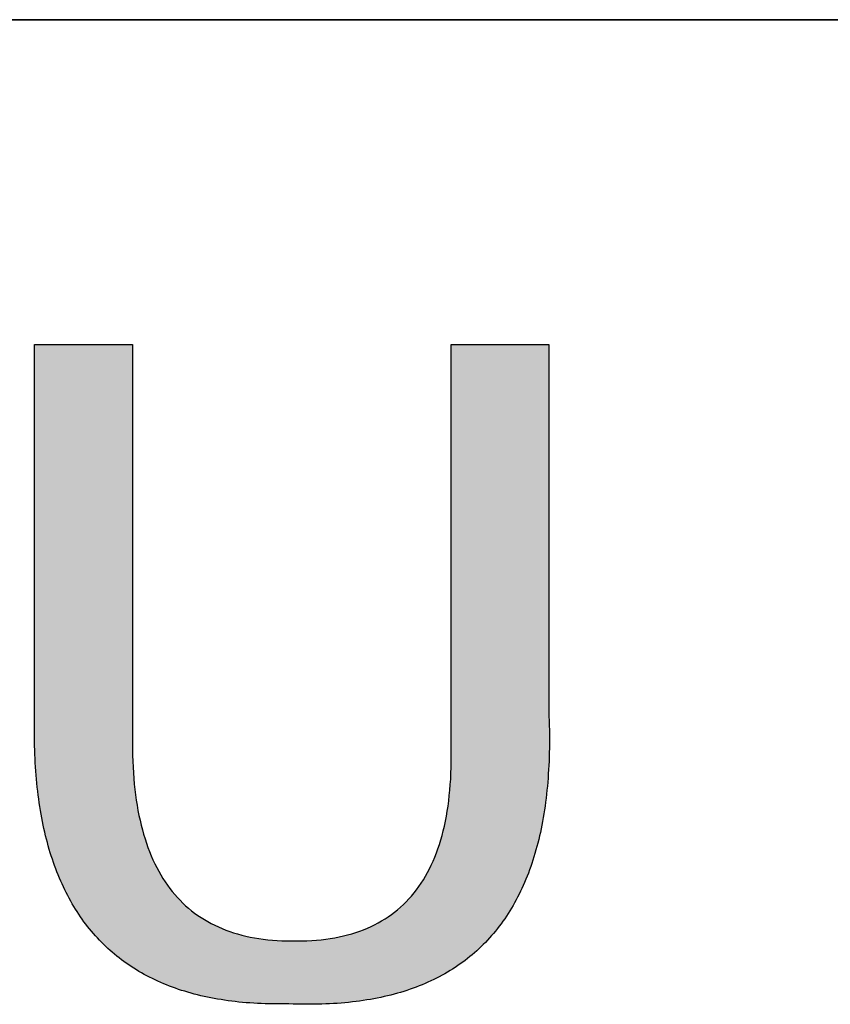
# Model space of a CAD drawing. Extents: x 0 to 297, y -2 to 208.
# Drawn here: x 237 to 243, y 36 to 43 of the extents above; entities that cross this region are included whole.
import ezdxf

# ---------------------------------------------------------------- set-up
doc = ezdxf.new("R2010")
doc.units = 0
doc.layers.get('0').update_dxf_attribs({"linetype": 'CONTINUOUS'})
doc.layers.add('粗实线层', color=7, linetype='CONTINUOUS')

msp = doc.modelspace()

# ---------------------------------------------------------------- hatches: boundary and pattern name
msp.add_hatch(color=256).paths.add_polyline_path([(237.9118, 37.1631), (237.9007, 37.1944), (237.8903, 37.2264), (237.8803, 37.2591), (237.871, 37.2925), (237.8622, 37.3266), (237.854, 37.3615), (237.8463, 37.397), (237.8392, 37.4332), (237.8327, 37.4702), (237.8268, 37.5078), (237.8214, 37.5461), (237.8166, 37.5852), (237.8123, 37.6249), (237.8086, 37.6654), (237.8055, 37.7065), (237.803, 37.7484), (237.801, 37.791), (237.7996, 37.8342), (237.7987, 37.8782), (237.7984, 37.9229), (237.7984, 40.8264), (237.0856, 40.8264), (237.0856, 38.0975), (237.0851, 38.0646), (237.0848, 38.0319), (237.0848, 37.9994), (237.0849, 37.9673), (237.0854, 37.9354), (237.086, 37.9037), (237.0869, 37.8724), (237.0881, 37.8413), (237.0894, 37.8104), (237.091, 37.7798), (237.0929, 37.7495), (237.0949, 37.7195), (237.0972, 37.6897), (237.0998, 37.6601), (237.1026, 37.6309), (237.1056, 37.6019), (237.1089, 37.5731), (237.1123, 37.5447), (237.1161, 37.5165), (237.12, 37.4885), (237.1242, 37.4608), (237.1287, 37.4334), (237.1334, 37.4063), (237.1383, 37.3794), (237.1434, 37.3528), (237.1488, 37.3264), (237.1544, 37.3003), (237.1603, 37.2745), (237.1664, 37.2489), (237.1727, 37.2236), (237.1793, 37.1985), (237.1861, 37.1738), (237.1931, 37.1493), (237.2004, 37.125), (237.2079, 37.101), (237.2156, 37.0773), (237.2236, 37.0538), (237.2318, 37.0307), (237.2403, 37.0077), (237.249, 36.9851), (237.2579, 36.9627), (237.2671, 36.9405), (237.2765, 36.9186), (237.2861, 36.897), (237.296, 36.8757), (237.3061, 36.8546), (237.3164, 36.8338), (237.327, 36.8132), (237.3378, 36.7929), (237.3489, 36.7729), (237.3602, 36.7531), (237.3717, 36.7337), (237.3835, 36.7144), (237.3955, 36.6954), (237.4077, 36.6767), (237.4202, 36.6583), (237.4329, 36.6401), (237.4458, 36.6222), (237.459, 36.6045), (237.4724, 36.5872), (237.4861, 36.57), (237.5, 36.5532), (237.5141, 36.5366), (237.5285, 36.5202), (237.5431, 36.5042), (237.5579, 36.4884), (237.573, 36.4728), (237.5883, 36.4575), (237.6038, 36.4425), (237.6196, 36.4278), (237.6356, 36.4133), (237.6519, 36.3991), (237.6684, 36.3851), (237.6851, 36.3714), (237.702, 36.358), (237.7192, 36.3448), (237.7367, 36.3319), (237.7543, 36.3193), (237.7723, 36.3069), (237.7904, 36.2948), (237.8088, 36.2829), (237.8274, 36.2713), (237.8462, 36.26), (237.8653, 36.249), (237.8846, 36.2382), (237.9042, 36.2276), (237.924, 36.2174), (237.944, 36.2074), (237.9643, 36.1976), (237.9848, 36.1882), (238.0055, 36.179), (238.0265, 36.17), (238.0477, 36.1613), (238.0692, 36.1529), (238.0909, 36.1448), (238.1128, 36.1369), (238.1349, 36.1292), (238.1573, 36.1219), (238.18, 36.1148), (238.2028, 36.1079), (238.2259, 36.1014), (238.2493, 36.095), (238.2728, 36.089), (238.2966, 36.0832), (238.3207, 36.0777), (238.345, 36.0724), (238.3695, 36.0675), (238.3942, 36.0627), (238.4192, 36.0583), (238.4445, 36.0541), (238.4699, 36.0501), (238.4956, 36.0465), (238.5216, 36.0431), (238.5477, 36.0399), (238.5741, 36.037), (238.6008, 36.0344), (238.6277, 36.0321), (238.6548, 36.03), (238.6821, 36.0281), (238.7097, 36.0266), (238.7375, 36.0253), (238.7656, 36.0242), (238.7939, 36.0235), (238.8224, 36.023), (238.8512, 36.0227), (238.8802, 36.0227), (238.9094, 36.023), (238.9389, 36.0236), (238.9697, 36.0224), (239.0001, 36.0214), (239.0304, 36.0207), (239.0604, 36.0204), (239.0901, 36.0202), (239.1196, 36.0204), (239.1488, 36.0208), (239.1778, 36.0216), (239.2065, 36.0226), (239.235, 36.0238), (239.2632, 36.0254), (239.2912, 36.0272), (239.3189, 36.0293), (239.3464, 36.0317), (239.3736, 36.0343), (239.4006, 36.0373), (239.4273, 36.0405), (239.4538, 36.044), (239.48, 36.0477), (239.506, 36.0518), (239.5317, 36.0561), (239.5571, 36.0607), (239.5823, 36.0656), (239.6073, 36.0707), (239.632, 36.0761), (239.6565, 36.0819), (239.6807, 36.0878), (239.7047, 36.0941), (239.7284, 36.1006), (239.7518, 36.1074), (239.775, 36.1145), (239.798, 36.1219), (239.8207, 36.1295), (239.8431, 36.1375), (239.8653, 36.1457), (239.8873, 36.1541), (239.909, 36.1629), (239.9304, 36.1719), (239.9516, 36.1812), (239.9726, 36.1908), (239.9933, 36.2007), (240.0137, 36.2108), (240.0339, 36.2212), (240.0539, 36.2319), (240.0736, 36.2429), (240.093, 36.2541), (240.1122, 36.2656), (240.1311, 36.2774), (240.1498, 36.2895), (240.1682, 36.3019), (240.1864, 36.3145), (240.2044, 36.3274), (240.222, 36.3406), (240.2395, 36.354), (240.2567, 36.3678), (240.2736, 36.3818), (240.2903, 36.3961), (240.3067, 36.4107), (240.3229, 36.4255), (240.3388, 36.4406), (240.3545, 36.456), (240.3699, 36.4717), (240.3851, 36.4877), (240.4, 36.5039), (240.4147, 36.5204), (240.4291, 36.5372), (240.4433, 36.5543), (240.4572, 36.5716), (240.4708, 36.5892), (240.4843, 36.6071), (240.4974, 36.6253), (240.5103, 36.6437), (240.523, 36.6625), (240.5354, 36.6815), (240.5476, 36.7008), (240.5595, 36.7203), (240.5712, 36.7401), (240.5826, 36.7603), (240.5937, 36.7807), (240.6046, 36.8013), (240.6153, 36.8223), (240.6257, 36.8435), (240.6358, 36.865), (240.6457, 36.8868), (240.6554, 36.9088), (240.6648, 36.9311), (240.6739, 36.9538), (240.6828, 36.9766), (240.6915, 36.9998), (240.6999, 37.0232), (240.708, 37.047), (240.7159, 37.0709), (240.7236, 37.0952), (240.731, 37.1198), (240.7381, 37.1446), (240.745, 37.1697), (240.7516, 37.1951), (240.758, 37.2207), (240.7642, 37.2467), (240.77, 37.2729), (240.7757, 37.2994), (240.7811, 37.3261), (240.7862, 37.3532), (240.7911, 37.3805), (240.7957, 37.4081), (240.8001, 37.436), (240.8042, 37.4641), (240.8081, 37.4925), (240.8117, 37.5213), (240.8151, 37.5502), (240.8182, 37.5795), (240.8211, 37.609), (240.8237, 37.6389), (240.8261, 37.6689), (240.8282, 37.6993), (240.8301, 37.73), (240.8317, 37.7609), (240.8331, 37.7921), (240.8342, 37.8236), (240.8351, 37.8553), (240.8357, 37.8874), (240.836, 37.9197), (240.8361, 37.9523), (240.836, 37.9851), (240.8356, 38.0183), (240.835, 38.0517), (240.8341, 38.0854), (240.8329, 38.1194), (240.8329, 40.8264), (240.1201, 40.8264), (240.1201, 37.9229), (240.1211, 37.8775), (240.1215, 37.8329), (240.1212, 37.789), (240.1204, 37.7458), (240.1189, 37.7034), (240.1168, 37.6617), (240.1142, 37.6207), (240.1109, 37.5804), (240.107, 37.5408), (240.1025, 37.502), (240.0974, 37.4639), (240.0917, 37.4265), (240.0854, 37.3899), (240.0785, 37.354), (240.0709, 37.3188), (240.0628, 37.2843), (240.0541, 37.2506), (240.0447, 37.2175), (240.0348, 37.1852), (240.0242, 37.1537), (240.013, 37.1228), (240.0013, 37.0927), (239.9889, 37.0633), (239.9759, 37.0346), (239.9623, 37.0067), (239.9481, 36.9795), (239.9333, 36.953), (239.9179, 36.9272), (239.9019, 36.9022), (239.8853, 36.8778), (239.868, 36.8542), (239.8502, 36.8314), (239.8318, 36.8092), (239.8127, 36.7878), (239.7931, 36.7671), (239.7728, 36.7471), (239.7519, 36.7279), (239.7305, 36.7094), (239.7084, 36.6916), (239.6857, 36.6745), (239.6624, 36.6581), (239.6385, 36.6425), (239.614, 36.6276), (239.5889, 36.6134), (239.5632, 36.6), (239.5368, 36.5873), (239.5099, 36.5753), (239.4824, 36.564), (239.4542, 36.5534), (239.4255, 36.5436), (239.3961, 36.5345), (239.3662, 36.5261), (239.3356, 36.5184), (239.3044, 36.5115), (239.2726, 36.5053), (239.2402, 36.4998), (239.2072, 36.4951), (239.1736, 36.491), (239.1394, 36.4877), (239.1046, 36.4851), (239.0692, 36.4833), (239.0332, 36.4821), (238.9965, 36.4817), (238.9593, 36.482), (238.9233, 36.4824), (238.8879, 36.4834), (238.853, 36.4852), (238.8187, 36.4877), (238.785, 36.4908), (238.7518, 36.4947), (238.7192, 36.4993), (238.6872, 36.5045), (238.6557, 36.5105), (238.6249, 36.5172), (238.5945, 36.5246), (238.5648, 36.5327), (238.5356, 36.5415), (238.507, 36.551), (238.4789, 36.5612), (238.4514, 36.5721), (238.4245, 36.5837), (238.3981, 36.596), (238.3723, 36.609), (238.3471, 36.6227), (238.3225, 36.6372), (238.2984, 36.6523), (238.2748, 36.6681), (238.2519, 36.6847), (238.2295, 36.7019), (238.2077, 36.7198), (238.1864, 36.7385), (238.1657, 36.7578), (238.1456, 36.7779), (238.1261, 36.7986), (238.1071, 36.8201), (238.0886, 36.8422), (238.0708, 36.8651), (238.0535, 36.8887), (238.0368, 36.9129), (238.0206, 36.9379), (238.005, 36.9636), (237.99, 36.99), (237.9756, 37.0171), (237.9617, 37.0449), (237.9484, 37.0734), (237.9356, 37.1026), (237.9234, 37.1325)])

# ---------------------------------------------------------------- linework, layer by layer
for points in [[(237.0856, 40.8264), (237.0861, 40.8264), (237.0877, 40.8264), (237.0902, 40.8264), (237.0936, 40.8264), (237.098, 40.8264), (237.1032, 40.8264), (237.1093, 40.8264), (237.1163, 40.8264), (237.124, 40.8264), (237.1324, 40.8264), (237.1416, 40.8264), (237.1514, 40.8264), (237.1619, 40.8264), (237.173, 40.8264), (237.1847, 40.8264), (237.197, 40.8264), (237.2098, 40.8264), (237.2231, 40.8264), (237.251, 40.8264), (237.2804, 40.8264), (237.3112, 40.8264), (237.343, 40.8264), (237.3756, 40.8264), (237.442, 40.8264), (237.5085, 40.8264), (237.5411, 40.8264), (237.5729, 40.8264), (237.6037, 40.8264), (237.6331, 40.8264), (237.661, 40.8264), (237.6743, 40.8264), (237.6871, 40.8264), (237.6993, 40.8264), (237.711, 40.8264), (237.7222, 40.8264), (237.7327, 40.8264), (237.7425, 40.8264), (237.7517, 40.8264), (237.7601, 40.8264), (237.7678, 40.8264), (237.7747, 40.8264), (237.7808, 40.8264), (237.7861, 40.8264), (237.7904, 40.8264), (237.7939, 40.8264), (237.7964, 40.8264), (237.7979, 40.8264), (237.7984, 40.8264)], [(237.0856, 38.0975), (237.0856, 38.0977), (237.0856, 38.098), (237.0856, 38.0986), (237.0856, 38.0995), (237.0856, 38.1006), (237.0856, 38.102), (237.0856, 38.1035), (237.0856, 38.1054), (237.0856, 38.1074), (237.0856, 38.1097), (237.0856, 38.1122), (237.0856, 38.115), (237.0856, 38.1179), (237.0856, 38.1211), (237.0856, 38.1245), (237.0856, 38.1282), (237.0856, 38.132), (237.0856, 38.1361), (237.0856, 38.1404), (237.0856, 38.1449), (237.0856, 38.1496), (237.0856, 38.1545), (237.0856, 38.1597), (237.0856, 38.165), (237.0856, 38.1705), (237.0856, 38.1763), (237.0856, 38.1822), (237.0856, 38.1883), (237.0856, 38.1947), (237.0856, 38.2012), (237.0856, 38.2079), (237.0856, 38.2148), (237.0856, 38.2219), (237.0856, 38.2291), (237.0856, 38.2366), (237.0856, 38.2442), (237.0856, 38.2521), (237.0856, 38.2601), (237.0856, 38.2682), (237.0856, 38.2766), (237.0856, 38.2851), (237.0856, 38.2938), (237.0856, 38.3026), (237.0856, 38.3117), (237.0856, 38.3208), (237.0856, 38.3302), (237.0856, 38.3397), (237.0856, 38.3494), (237.0856, 38.3592), (237.0856, 38.3692), (237.0856, 38.3793), (237.0856, 38.3896), (237.0856, 38.4), (237.0856, 38.4106), (237.0856, 38.4213), (237.0856, 38.4321), (237.0856, 38.4431), (237.0856, 38.4543), (237.0856, 38.4656), (237.0856, 38.477), (237.0856, 38.4885), (237.0856, 38.5002), (237.0856, 38.512), (237.0856, 38.5239), (237.0856, 38.536), (237.0856, 38.5481), (237.0856, 38.5604), (237.0856, 38.5729), (237.0856, 38.5854), (237.0856, 38.598), (237.0856, 38.6237), (237.0856, 38.6498), (237.0856, 38.6763), (237.0856, 38.7032), (237.0856, 38.7304), (237.0856, 38.7581), (237.0856, 38.7861), (237.0856, 38.8145), (237.0856, 38.8432), (237.0856, 38.8722), (237.0856, 38.9015), (237.0856, 38.9311), (237.0856, 38.961), (237.0856, 38.9911), (237.0856, 39.0214), (237.0856, 39.052), (237.0856, 39.0827), (237.0856, 39.1137), (237.0856, 39.1448), (237.0856, 39.1761), (237.0856, 39.2075), (237.0856, 39.2707), (237.0856, 39.3342), (237.0856, 39.398), (237.0856, 39.462), (237.0856, 39.5259), (237.0856, 39.5897), (237.0856, 39.6533), (237.0856, 39.7165), (237.0856, 39.7479), (237.0856, 39.7792), (237.0856, 39.8103), (237.0856, 39.8412), (237.0856, 39.872), (237.0856, 39.9025), (237.0856, 39.9329), (237.0856, 39.963), (237.0856, 39.9928), (237.0856, 40.0224), (237.0856, 40.0517), (237.0856, 40.0807), (237.0856, 40.1094), (237.0856, 40.1378), (237.0856, 40.1658), (237.0856, 40.1935), (237.0856, 40.2208), (237.0856, 40.2477), (237.0856, 40.2742), (237.0856, 40.3003), (237.0856, 40.3259), (237.0856, 40.3385), (237.0856, 40.3511), (237.0856, 40.3635), (237.0856, 40.3758), (237.0856, 40.388), (237.0856, 40.4), (237.0856, 40.4119), (237.0856, 40.4238), (237.0856, 40.4354), (237.0856, 40.447), (237.0856, 40.4584), (237.0856, 40.4697), (237.0856, 40.4808), (237.0856, 40.4918), (237.0856, 40.5027), (237.0856, 40.5134), (237.0856, 40.5239), (237.0856, 40.5344), (237.0856, 40.5446), (237.0856, 40.5548), (237.0856, 40.5648), (237.0856, 40.5746), (237.0856, 40.5842), (237.0856, 40.5937), (237.0856, 40.6031), (237.0856, 40.6123), (237.0856, 40.6213), (237.0856, 40.6302), (237.0856, 40.6388), (237.0856, 40.6474), (237.0856, 40.6557), (237.0856, 40.6639), (237.0856, 40.6719), (237.0856, 40.6797), (237.0856, 40.6873), (237.0856, 40.6948), (237.0856, 40.7021), (237.0856, 40.7092), (237.0856, 40.7161), (237.0856, 40.7228), (237.0856, 40.7293), (237.0856, 40.7356), (237.0856, 40.7417), (237.0856, 40.7477), (237.0856, 40.7534), (237.0856, 40.759), (237.0856, 40.7643), (237.0856, 40.7694), (237.0856, 40.7743), (237.0856, 40.779), (237.0856, 40.7835), (237.0856, 40.7878), (237.0856, 40.7919), (237.0856, 40.7958), (237.0856, 40.7994), (237.0856, 40.8028), (237.0856, 40.806), (237.0856, 40.809), (237.0856, 40.8117), (237.0856, 40.8142), (237.0856, 40.8165), (237.0856, 40.8186), (237.0856, 40.8204), (237.0856, 40.822), (237.0856, 40.8233), (237.0856, 40.8244), (237.0856, 40.8253), (237.0856, 40.8259), (237.0856, 40.8263), (237.0856, 40.8264)], [(237.7984, 40.8264), (237.7984, 40.8263), (237.7984, 40.8259), (237.7984, 40.8252), (237.7984, 40.8243), (237.7984, 40.8231), (237.7984, 40.8217), (237.7984, 40.82), (237.7984, 40.8181), (237.7984, 40.8159), (237.7984, 40.8135), (237.7984, 40.8108), (237.7984, 40.8079), (237.7984, 40.8047), (237.7984, 40.8013), (237.7984, 40.7977), (237.7984, 40.7938), (237.7984, 40.7897), (237.7984, 40.7854), (237.7984, 40.7808), (237.7984, 40.776), (237.7984, 40.771), (237.7984, 40.7658), (237.7984, 40.7603), (237.7984, 40.7546), (237.7984, 40.7487), (237.7984, 40.7426), (237.7984, 40.7363), (237.7984, 40.7298), (237.7984, 40.7231), (237.7984, 40.7161), (237.7984, 40.709), (237.7984, 40.7016), (237.7984, 40.6941), (237.7984, 40.6864), (237.7984, 40.6784), (237.7984, 40.6703), (237.7984, 40.662), (237.7984, 40.6535), (237.7984, 40.6448), (237.7984, 40.6359), (237.7984, 40.6268), (237.7984, 40.6176), (237.7984, 40.6082), (237.7984, 40.5986), (237.7984, 40.5888), (237.7984, 40.5789), (237.7984, 40.5687), (237.7984, 40.5585), (237.7984, 40.548), (237.7984, 40.5374), (237.7984, 40.5266), (237.7984, 40.5157), (237.7984, 40.5046), (237.7984, 40.4933), (237.7984, 40.4819), (237.7984, 40.4704), (237.7984, 40.4587), (237.7984, 40.4468), (237.7984, 40.4348), (237.7984, 40.4227), (237.7984, 40.4104), (237.7984, 40.398), (237.7984, 40.3854), (237.7984, 40.3727), (237.7984, 40.3599), (237.7984, 40.3469), (237.7984, 40.3339), (237.7984, 40.3207), (237.7984, 40.3073), (237.7984, 40.2939), (237.7984, 40.2803), (237.7984, 40.2666), (237.7984, 40.2528), (237.7984, 40.2388), (237.7984, 40.2248), (237.7984, 40.2106), (237.7984, 40.1964), (237.7984, 40.182), (237.7984, 40.153), (237.7984, 40.1235), (237.7984, 40.0937), (237.7984, 40.0635), (237.7984, 40.033), (237.7984, 40.0021), (237.7984, 39.971), (237.7984, 39.9395), (237.7984, 39.9077), (237.7984, 39.8757), (237.7984, 39.8434), (237.7984, 39.8109), (237.7984, 39.7782), (237.7984, 39.7452), (237.7984, 39.7121), (237.7984, 39.6789), (237.7984, 39.6454), (237.7984, 39.6119), (237.7984, 39.5782), (237.7984, 39.5106), (237.7984, 39.4427), (237.7984, 39.3746), (237.7984, 39.3066), (237.7984, 39.2387), (237.7984, 39.1711), (237.7984, 39.1374), (237.7984, 39.1039), (237.7984, 39.0704), (237.7984, 39.0372), (237.7984, 39.004), (237.7984, 38.9711), (237.7984, 38.9384), (237.7984, 38.9059), (237.7984, 38.8736), (237.7984, 38.8416), (237.7984, 38.8098), (237.7984, 38.7783), (237.7984, 38.7471), (237.7984, 38.7163), (237.7984, 38.6857), (237.7984, 38.6556), (237.7984, 38.6257), (237.7984, 38.5963), (237.7984, 38.5673), (237.7984, 38.5529), (237.7984, 38.5386), (237.7984, 38.5245), (237.7984, 38.5105), (237.7984, 38.4965), (237.7984, 38.4827), (237.7984, 38.469), (237.7984, 38.4554), (237.7984, 38.442), (237.7984, 38.4286), (237.7984, 38.4154), (237.7984, 38.4023), (237.7984, 38.3894), (237.7984, 38.3766), (237.7984, 38.3639), (237.7984, 38.3513), (237.7984, 38.3389), (237.7984, 38.3266), (237.7984, 38.3145), (237.7984, 38.3025), (237.7984, 38.2906), (237.7984, 38.2789), (237.7984, 38.2674), (237.7984, 38.256), (237.7984, 38.2447), (237.7984, 38.2336), (237.7984, 38.2227), (237.7984, 38.2119), (237.7984, 38.2013), (237.7984, 38.1908), (237.7984, 38.1805), (237.7984, 38.1704), (237.7984, 38.1605), (237.7984, 38.1507), (237.7984, 38.1411), (237.7984, 38.1317), (237.7984, 38.1225), (237.7984, 38.1134), (237.7984, 38.1045), (237.7984, 38.0958), (237.7984, 38.0873), (237.7984, 38.079), (237.7984, 38.0709), (237.7984, 38.0629), (237.7984, 38.0552), (237.7984, 38.0476), (237.7984, 38.0403), (237.7984, 38.0332), (237.7984, 38.0262), (237.7984, 38.0195), (237.7984, 38.013), (237.7984, 38.0066), (237.7984, 38.0005), (237.7984, 37.9947), (237.7984, 37.989), (237.7984, 37.9835), (237.7984, 37.9783), (237.7984, 37.9733), (237.7984, 37.9685), (237.7984, 37.9639), (237.7984, 37.9596), (237.7984, 37.9555), (237.7984, 37.9516), (237.7984, 37.948), (237.7984, 37.9446), (237.7984, 37.9414), (237.7984, 37.9385), (237.7984, 37.9358), (237.7984, 37.9334), (237.7984, 37.9312), (237.7984, 37.9293), (237.7984, 37.9276), (237.7984, 37.9262), (237.7984, 37.925), (237.7984, 37.9241), (237.7984, 37.9234), (237.7984, 37.923), (237.7984, 37.9229)], [(240.1201, 40.8264), (240.1207, 40.8264), (240.1222, 40.8264), (240.1247, 40.8264), (240.1281, 40.8264), (240.1325, 40.8264), (240.1378, 40.8264), (240.1439, 40.8264), (240.1508, 40.8264), (240.1585, 40.8264), (240.1669, 40.8264), (240.1761, 40.8264), (240.1859, 40.8264), (240.1964, 40.8264), (240.2075, 40.8264), (240.2193, 40.8264), (240.2315, 40.8264), (240.2443, 40.8264), (240.2576, 40.8264), (240.2855, 40.8264), (240.3149, 40.8264), (240.3457, 40.8264), (240.3775, 40.8264), (240.4101, 40.8264), (240.4765, 40.8264), (240.543, 40.8264), (240.5756, 40.8264), (240.6074, 40.8264), (240.6382, 40.8264), (240.6676, 40.8264), (240.6955, 40.8264), (240.7088, 40.8264), (240.7216, 40.8264), (240.7338, 40.8264), (240.7455, 40.8264), (240.7567, 40.8264), (240.7672, 40.8264), (240.777, 40.8264), (240.7862, 40.8264), (240.7946, 40.8264), (240.8023, 40.8264), (240.8092, 40.8264), (240.8153, 40.8264), (240.8206, 40.8264), (240.8249, 40.8264), (240.8284, 40.8264), (240.8309, 40.8264), (240.8324, 40.8264), (240.8329, 40.8264)], [(240.1201, 37.9229), (240.1201, 37.923), (240.1201, 37.9234), (240.1201, 37.9241), (240.1201, 37.925), (240.1201, 37.9262), (240.1201, 37.9276), (240.1201, 37.9293), (240.1201, 37.9312), (240.1201, 37.9334), (240.1201, 37.9358), (240.1201, 37.9385), (240.1201, 37.9414), (240.1201, 37.9446), (240.1201, 37.948), (240.1201, 37.9516), (240.1201, 37.9555), (240.1201, 37.9596), (240.1201, 37.9639), (240.1201, 37.9685), (240.1201, 37.9733), (240.1201, 37.9783), (240.1201, 37.9835), (240.1201, 37.989), (240.1201, 37.9947), (240.1201, 38.0005), (240.1201, 38.0066), (240.1201, 38.013), (240.1201, 38.0195), (240.1201, 38.0262), (240.1201, 38.0332), (240.1201, 38.0403), (240.1201, 38.0476), (240.1201, 38.0552), (240.1201, 38.0629), (240.1201, 38.0709), (240.1201, 38.079), (240.1201, 38.0873), (240.1201, 38.0958), (240.1201, 38.1045), (240.1201, 38.1134), (240.1201, 38.1225), (240.1201, 38.1317), (240.1201, 38.1411), (240.1201, 38.1507), (240.1201, 38.1605), (240.1201, 38.1704), (240.1201, 38.1805), (240.1201, 38.1908), (240.1201, 38.2013), (240.1201, 38.2119), (240.1201, 38.2227), (240.1201, 38.2336), (240.1201, 38.2447), (240.1201, 38.256), (240.1201, 38.2674), (240.1201, 38.2789), (240.1201, 38.2906), (240.1201, 38.3025), (240.1201, 38.3145), (240.1201, 38.3266), (240.1201, 38.3389), (240.1201, 38.3513), (240.1201, 38.3639), (240.1201, 38.3766), (240.1201, 38.3894), (240.1201, 38.4023), (240.1201, 38.4154), (240.1201, 38.4286), (240.1201, 38.442), (240.1201, 38.4554), (240.1201, 38.469), (240.1201, 38.4827), (240.1201, 38.4965), (240.1201, 38.5105), (240.1201, 38.5245), (240.1201, 38.5386), (240.1201, 38.5529), (240.1201, 38.5673), (240.1201, 38.5963), (240.1201, 38.6257), (240.1201, 38.6556), (240.1201, 38.6857), (240.1201, 38.7163), (240.1201, 38.7471), (240.1201, 38.7783), (240.1201, 38.8098), (240.1201, 38.8416), (240.1201, 38.8736), (240.1201, 38.9059), (240.1201, 38.9384), (240.1201, 38.9711), (240.1201, 39.004), (240.1201, 39.0372), (240.1201, 39.0704), (240.1201, 39.1039), (240.1201, 39.1374), (240.1201, 39.1711), (240.1201, 39.2387), (240.1201, 39.3066), (240.1201, 39.3746), (240.1201, 39.4427), (240.1201, 39.5106), (240.1201, 39.5782), (240.1201, 39.6119), (240.1201, 39.6454), (240.1201, 39.6789), (240.1201, 39.7121), (240.1201, 39.7452), (240.1201, 39.7782), (240.1201, 39.8109), (240.1201, 39.8434), (240.1201, 39.8757), (240.1201, 39.9077), (240.1201, 39.9395), (240.1201, 39.971), (240.1201, 40.0021), (240.1201, 40.033), (240.1201, 40.0635), (240.1201, 40.0937), (240.1201, 40.1235), (240.1201, 40.153), (240.1201, 40.182), (240.1201, 40.1964), (240.1201, 40.2106), (240.1201, 40.2248), (240.1201, 40.2388), (240.1201, 40.2528), (240.1201, 40.2666), (240.1201, 40.2803), (240.1201, 40.2939), (240.1201, 40.3073), (240.1201, 40.3207), (240.1201, 40.3339), (240.1201, 40.3469), (240.1201, 40.3599), (240.1201, 40.3727), (240.1201, 40.3854), (240.1201, 40.398), (240.1201, 40.4104), (240.1201, 40.4227), (240.1201, 40.4348), (240.1201, 40.4468), (240.1201, 40.4587), (240.1201, 40.4704), (240.1201, 40.4819), (240.1201, 40.4933), (240.1201, 40.5046), (240.1201, 40.5157), (240.1201, 40.5266), (240.1201, 40.5374), (240.1201, 40.548), (240.1201, 40.5585), (240.1201, 40.5687), (240.1201, 40.5789), (240.1201, 40.5888), (240.1201, 40.5986), (240.1201, 40.6082), (240.1201, 40.6176), (240.1201, 40.6268), (240.1201, 40.6359), (240.1201, 40.6448), (240.1201, 40.6535), (240.1201, 40.662), (240.1201, 40.6703), (240.1201, 40.6784), (240.1201, 40.6864), (240.1201, 40.6941), (240.1201, 40.7016), (240.1201, 40.709), (240.1201, 40.7161), (240.1201, 40.7231), (240.1201, 40.7298), (240.1201, 40.7363), (240.1201, 40.7426), (240.1201, 40.7487), (240.1201, 40.7546), (240.1201, 40.7603), (240.1201, 40.7658), (240.1201, 40.771), (240.1201, 40.776), (240.1201, 40.7808), (240.1201, 40.7854), (240.1201, 40.7897), (240.1201, 40.7938), (240.1201, 40.7977), (240.1201, 40.8013), (240.1201, 40.8047), (240.1201, 40.8079), (240.1201, 40.8108), (240.1201, 40.8135), (240.1201, 40.8159), (240.1201, 40.8181), (240.1201, 40.82), (240.1201, 40.8217), (240.1201, 40.8231), (240.1201, 40.8243), (240.1201, 40.8252), (240.1201, 40.8259), (240.1201, 40.8263), (240.1201, 40.8264)], [(240.8329, 40.8264), (240.8329, 40.8263), (240.8329, 40.8259), (240.8329, 40.8253), (240.8329, 40.8244), (240.8329, 40.8233), (240.8329, 40.822), (240.8329, 40.8204), (240.8329, 40.8186), (240.8329, 40.8166), (240.8329, 40.8143), (240.8329, 40.8118), (240.8329, 40.8091), (240.8329, 40.8062), (240.8329, 40.803), (240.8329, 40.7996), (240.8329, 40.796), (240.8329, 40.7922), (240.8329, 40.7881), (240.8329, 40.7839), (240.8329, 40.7794), (240.8329, 40.7747), (240.8329, 40.7699), (240.8329, 40.7648), (240.8329, 40.7595), (240.8329, 40.754), (240.8329, 40.7483), (240.8329, 40.7424), (240.8329, 40.7363), (240.8329, 40.7301), (240.8329, 40.7236), (240.8329, 40.7169), (240.8329, 40.7101), (240.8329, 40.7031), (240.8329, 40.6958), (240.8329, 40.6884), (240.8329, 40.6809), (240.8329, 40.6731), (240.8329, 40.6652), (240.8329, 40.6571), (240.8329, 40.6488), (240.8329, 40.6403), (240.8329, 40.6317), (240.8329, 40.6229), (240.8329, 40.614), (240.8329, 40.6049), (240.8329, 40.5956), (240.8329, 40.5862), (240.8329, 40.5766), (240.8329, 40.5668), (240.8329, 40.5569), (240.8329, 40.5469), (240.8329, 40.5367), (240.8329, 40.5264), (240.8329, 40.5159), (240.8329, 40.5052), (240.8329, 40.4945), (240.8329, 40.4836), (240.8329, 40.4725), (240.8329, 40.4613), (240.8329, 40.45), (240.8329, 40.4386), (240.8329, 40.427), (240.8329, 40.4153), (240.8329, 40.4034), (240.8329, 40.3915), (240.8329, 40.3794), (240.8329, 40.3672), (240.8329, 40.3549), (240.8329, 40.3424), (240.8329, 40.3299), (240.8329, 40.3045), (240.8329, 40.2786), (240.8329, 40.2523), (240.8329, 40.2256), (240.8329, 40.1986), (240.8329, 40.1711), (240.8329, 40.1433), (240.8329, 40.1152), (240.8329, 40.0867), (240.8329, 40.0579), (240.8329, 40.0288), (240.8329, 39.9995), (240.8329, 39.9699), (240.8329, 39.94), (240.8329, 39.9099), (240.8329, 39.8796), (240.8329, 39.8491), (240.8329, 39.8184), (240.8329, 39.7875), (240.8329, 39.7565), (240.8329, 39.7253), (240.8329, 39.6627), (240.8329, 39.5996), (240.8329, 39.5363), (240.8329, 39.4729), (240.8329, 39.4095), (240.8329, 39.3462), (240.8329, 39.2831), (240.8329, 39.2204), (240.8329, 39.1893), (240.8329, 39.1582), (240.8329, 39.1274), (240.8329, 39.0967), (240.8329, 39.0662), (240.8329, 39.0358), (240.8329, 39.0057), (240.8329, 38.9759), (240.8329, 38.9463), (240.8329, 38.9169), (240.8329, 38.8878), (240.8329, 38.8591), (240.8329, 38.8306), (240.8329, 38.8025), (240.8329, 38.7747), (240.8329, 38.7472), (240.8329, 38.7201), (240.8329, 38.6935), (240.8329, 38.6672), (240.8329, 38.6413), (240.8329, 38.6159), (240.8329, 38.6033), (240.8329, 38.5909), (240.8329, 38.5786), (240.8329, 38.5664), (240.8329, 38.5543), (240.8329, 38.5423), (240.8329, 38.5305), (240.8329, 38.5188), (240.8329, 38.5072), (240.8329, 38.4958), (240.8329, 38.4844), (240.8329, 38.4733), (240.8329, 38.4622), (240.8329, 38.4513), (240.8329, 38.4405), (240.8329, 38.4299), (240.8329, 38.4194), (240.8329, 38.4091), (240.8329, 38.3989), (240.8329, 38.3888), (240.8329, 38.3789), (240.8329, 38.3692), (240.8329, 38.3596), (240.8329, 38.3502), (240.8329, 38.3409), (240.8329, 38.3318), (240.8329, 38.3228), (240.8329, 38.314), (240.8329, 38.3054), (240.8329, 38.297), (240.8329, 38.2887), (240.8329, 38.2806), (240.8329, 38.2727), (240.8329, 38.2649), (240.8329, 38.2573), (240.8329, 38.2499), (240.8329, 38.2427), (240.8329, 38.2357), (240.8329, 38.2288), (240.8329, 38.2222), (240.8329, 38.2157), (240.8329, 38.2094), (240.8329, 38.2033), (240.8329, 38.1975), (240.8329, 38.1918), (240.8329, 38.1863), (240.8329, 38.181), (240.8329, 38.1759), (240.8329, 38.171), (240.8329, 38.1663), (240.8329, 38.1619), (240.8329, 38.1576), (240.8329, 38.1536), (240.8329, 38.1498), (240.8329, 38.1462), (240.8329, 38.1428), (240.8329, 38.1396), (240.8329, 38.1366), (240.8329, 38.1339), (240.8329, 38.1314), (240.8329, 38.1292), (240.8329, 38.1271), (240.8329, 38.1253), (240.8329, 38.1238), (240.8329, 38.1224), (240.8329, 38.1213), (240.8329, 38.1205), (240.8329, 38.1199), (240.8329, 38.1195), (240.8329, 38.1194)], [(238.9389, 36.0236), (238.9094, 36.023), (238.8802, 36.0227), (238.8512, 36.0227), (238.8224, 36.023), (238.7939, 36.0235), (238.7656, 36.0242), (238.7375, 36.0253), (238.7097, 36.0266), (238.6821, 36.0281), (238.6548, 36.03), (238.6277, 36.0321), (238.6008, 36.0344), (238.5741, 36.037), (238.5477, 36.0399), (238.5216, 36.0431), (238.4956, 36.0465), (238.4699, 36.0501), (238.4445, 36.0541), (238.4192, 36.0583), (238.3942, 36.0627), (238.3695, 36.0675), (238.345, 36.0724), (238.3207, 36.0777), (238.2966, 36.0832), (238.2728, 36.089), (238.2493, 36.095), (238.2259, 36.1014), (238.2028, 36.1079), (238.18, 36.1148), (238.1573, 36.1219), (238.1349, 36.1292), (238.1128, 36.1369), (238.0909, 36.1448), (238.0692, 36.1529), (238.0477, 36.1613), (238.0265, 36.17), (238.0055, 36.179), (237.9848, 36.1882), (237.9643, 36.1976), (237.944, 36.2074), (237.924, 36.2174), (237.9042, 36.2276), (237.8846, 36.2382), (237.8653, 36.249), (237.8462, 36.26), (237.8274, 36.2713), (237.8088, 36.2829), (237.7904, 36.2948), (237.7723, 36.3069), (237.7543, 36.3193), (237.7367, 36.3319), (237.7192, 36.3448), (237.702, 36.358), (237.6851, 36.3714), (237.6684, 36.3851), (237.6519, 36.3991), (237.6356, 36.4133), (237.6196, 36.4278), (237.6038, 36.4425), (237.5883, 36.4575), (237.573, 36.4728), (237.5579, 36.4884), (237.5431, 36.5042), (237.5285, 36.5202), (237.5141, 36.5366), (237.5, 36.5532), (237.4861, 36.57), (237.4724, 36.5872), (237.459, 36.6045), (237.4458, 36.6222), (237.4329, 36.6401), (237.4202, 36.6583), (237.4077, 36.6767), (237.3955, 36.6954), (237.3835, 36.7144), (237.3717, 36.7337), (237.3602, 36.7531), (237.3489, 36.7729), (237.3378, 36.7929), (237.327, 36.8132), (237.3164, 36.8338), (237.3061, 36.8546), (237.296, 36.8757), (237.2861, 36.897), (237.2765, 36.9186), (237.2671, 36.9405), (237.2579, 36.9627), (237.249, 36.9851), (237.2403, 37.0077), (237.2318, 37.0307), (237.2236, 37.0538), (237.2156, 37.0773), (237.2079, 37.101), (237.2004, 37.125), (237.1931, 37.1493), (237.1861, 37.1738), (237.1793, 37.1985), (237.1727, 37.2236), (237.1664, 37.2489), (237.1603, 37.2745), (237.1544, 37.3003), (237.1488, 37.3264), (237.1434, 37.3528), (237.1383, 37.3794), (237.1334, 37.4063), (237.1287, 37.4334), (237.1242, 37.4608), (237.12, 37.4885), (237.1161, 37.5165), (237.1123, 37.5447), (237.1089, 37.5731), (237.1056, 37.6019), (237.1026, 37.6309), (237.0998, 37.6601), (237.0972, 37.6897), (237.0949, 37.7195), (237.0929, 37.7495), (237.091, 37.7798), (237.0894, 37.8104), (237.0881, 37.8413), (237.0869, 37.8724), (237.086, 37.9037), (237.0854, 37.9354), (237.0849, 37.9673), (237.0848, 37.9994), (237.0848, 38.0319), (237.0851, 38.0646), (237.0856, 38.0975)], [(240.8329, 38.1194), (240.8341, 38.0854), (240.835, 38.0517), (240.8356, 38.0183), (240.836, 37.9851), (240.8361, 37.9523), (240.836, 37.9197), (240.8357, 37.8874), (240.8351, 37.8553), (240.8342, 37.8236), (240.8331, 37.7921), (240.8317, 37.7609), (240.8301, 37.73), (240.8282, 37.6993), (240.8261, 37.6689), (240.8237, 37.6389), (240.8211, 37.609), (240.8182, 37.5795), (240.8151, 37.5502), (240.8117, 37.5213), (240.8081, 37.4925), (240.8042, 37.4641), (240.8001, 37.436), (240.7957, 37.4081), (240.7911, 37.3805), (240.7862, 37.3532), (240.7811, 37.3261), (240.7757, 37.2994), (240.77, 37.2729), (240.7642, 37.2467), (240.758, 37.2207), (240.7516, 37.1951), (240.745, 37.1697), (240.7381, 37.1446), (240.731, 37.1198), (240.7236, 37.0952), (240.7159, 37.0709), (240.708, 37.047), (240.6999, 37.0232), (240.6915, 36.9998), (240.6828, 36.9766), (240.6739, 36.9538), (240.6648, 36.9311), (240.6554, 36.9088), (240.6457, 36.8868), (240.6358, 36.865), (240.6257, 36.8435), (240.6153, 36.8223), (240.6046, 36.8013), (240.5937, 36.7807), (240.5826, 36.7603), (240.5712, 36.7401), (240.5595, 36.7203), (240.5476, 36.7008), (240.5354, 36.6815), (240.523, 36.6625), (240.5103, 36.6437), (240.4974, 36.6253), (240.4843, 36.6071), (240.4708, 36.5892), (240.4572, 36.5716), (240.4433, 36.5543), (240.4291, 36.5372), (240.4147, 36.5204), (240.4, 36.5039), (240.3851, 36.4877), (240.3699, 36.4717), (240.3545, 36.456), (240.3388, 36.4406), (240.3229, 36.4255), (240.3067, 36.4107), (240.2903, 36.3961), (240.2736, 36.3818), (240.2567, 36.3678), (240.2395, 36.354), (240.222, 36.3406), (240.2044, 36.3274), (240.1864, 36.3145), (240.1682, 36.3019), (240.1498, 36.2895), (240.1311, 36.2774), (240.1122, 36.2656), (240.093, 36.2541), (240.0736, 36.2429), (240.0539, 36.2319), (240.0339, 36.2212), (240.0137, 36.2108), (239.9933, 36.2007), (239.9726, 36.1908), (239.9516, 36.1812), (239.9304, 36.1719), (239.909, 36.1629), (239.8873, 36.1541), (239.8653, 36.1457), (239.8431, 36.1375), (239.8207, 36.1295), (239.798, 36.1219), (239.775, 36.1145), (239.7518, 36.1074), (239.7284, 36.1006), (239.7047, 36.0941), (239.6807, 36.0878), (239.6565, 36.0819), (239.632, 36.0761), (239.6073, 36.0707), (239.5823, 36.0656), (239.5571, 36.0607), (239.5317, 36.0561), (239.506, 36.0518), (239.48, 36.0477), (239.4538, 36.044), (239.4273, 36.0405), (239.4006, 36.0373), (239.3736, 36.0343), (239.3464, 36.0317), (239.3189, 36.0293), (239.2912, 36.0272), (239.2632, 36.0254), (239.235, 36.0238), (239.2065, 36.0226), (239.1778, 36.0216), (239.1488, 36.0208), (239.1196, 36.0204), (239.0901, 36.0202), (239.0604, 36.0204), (239.0304, 36.0207), (239.0001, 36.0214), (238.9697, 36.0224), (238.9389, 36.0236)], [(237.7984, 37.9229), (237.7987, 37.8782), (237.7996, 37.8342), (237.801, 37.791), (237.803, 37.7484), (237.8055, 37.7065), (237.8086, 37.6654), (237.8123, 37.6249), (237.8166, 37.5852), (237.8214, 37.5461), (237.8268, 37.5078), (237.8327, 37.4702), (237.8392, 37.4332), (237.8463, 37.397), (237.854, 37.3615), (237.8622, 37.3266), (237.871, 37.2925), (237.8803, 37.2591), (237.8903, 37.2264), (237.9007, 37.1944), (237.9118, 37.1631), (237.9234, 37.1325), (237.9356, 37.1026), (237.9484, 37.0734), (237.9617, 37.0449), (237.9756, 37.0171), (237.99, 36.99), (238.005, 36.9636), (238.0206, 36.9379), (238.0368, 36.9129), (238.0535, 36.8887), (238.0708, 36.8651), (238.0886, 36.8422), (238.1071, 36.8201), (238.1261, 36.7986), (238.1456, 36.7779), (238.1657, 36.7578), (238.1864, 36.7385), (238.2077, 36.7198), (238.2295, 36.7019), (238.2519, 36.6847), (238.2748, 36.6681), (238.2984, 36.6523), (238.3225, 36.6372), (238.3471, 36.6227), (238.3723, 36.609), (238.3981, 36.596), (238.4245, 36.5837), (238.4514, 36.5721), (238.4789, 36.5612), (238.507, 36.551), (238.5356, 36.5415), (238.5648, 36.5327), (238.5945, 36.5246), (238.6249, 36.5172), (238.6557, 36.5105), (238.6872, 36.5045), (238.7192, 36.4993), (238.7518, 36.4947), (238.785, 36.4908), (238.8187, 36.4877), (238.853, 36.4852), (238.8879, 36.4834), (238.9233, 36.4824), (238.9593, 36.482)], [(238.9593, 36.482), (238.9965, 36.4817), (239.0332, 36.4821), (239.0692, 36.4833), (239.1046, 36.4851), (239.1394, 36.4877), (239.1736, 36.491), (239.2072, 36.4951), (239.2402, 36.4998), (239.2726, 36.5053), (239.3044, 36.5115), (239.3356, 36.5184), (239.3662, 36.5261), (239.3961, 36.5345), (239.4255, 36.5436), (239.4542, 36.5534), (239.4824, 36.564), (239.5099, 36.5753), (239.5368, 36.5873), (239.5632, 36.6), (239.5889, 36.6134), (239.614, 36.6276), (239.6385, 36.6425), (239.6624, 36.6581), (239.6857, 36.6745), (239.7084, 36.6916), (239.7305, 36.7094), (239.7519, 36.7279), (239.7728, 36.7471), (239.7931, 36.7671), (239.8127, 36.7878), (239.8318, 36.8092), (239.8502, 36.8314), (239.868, 36.8542), (239.8853, 36.8778), (239.9019, 36.9022), (239.9179, 36.9272), (239.9333, 36.953), (239.9481, 36.9795), (239.9623, 37.0067), (239.9759, 37.0346), (239.9889, 37.0633), (240.0013, 37.0927), (240.013, 37.1228), (240.0242, 37.1537), (240.0348, 37.1852), (240.0447, 37.2175), (240.0541, 37.2506), (240.0628, 37.2843), (240.0709, 37.3188), (240.0785, 37.354), (240.0854, 37.3899), (240.0917, 37.4265), (240.0974, 37.4639), (240.1025, 37.502), (240.107, 37.5408), (240.1109, 37.5804), (240.1142, 37.6207), (240.1168, 37.6617), (240.1189, 37.7034), (240.1204, 37.7458), (240.1212, 37.789), (240.1215, 37.8329), (240.1211, 37.8775), (240.1201, 37.9229)]]:
    msp.add_lwpolyline(points)
at = {"layer": '粗实线层'}
for p, q in [((211.5966, 43.1941), (286.5966, 43.1941)), ((286.5966, 43.1941), (211.5966, 43.1941))]:
    msp.add_line(p, q, dxfattribs=at)

doc.saveas('drawing.dxf')
